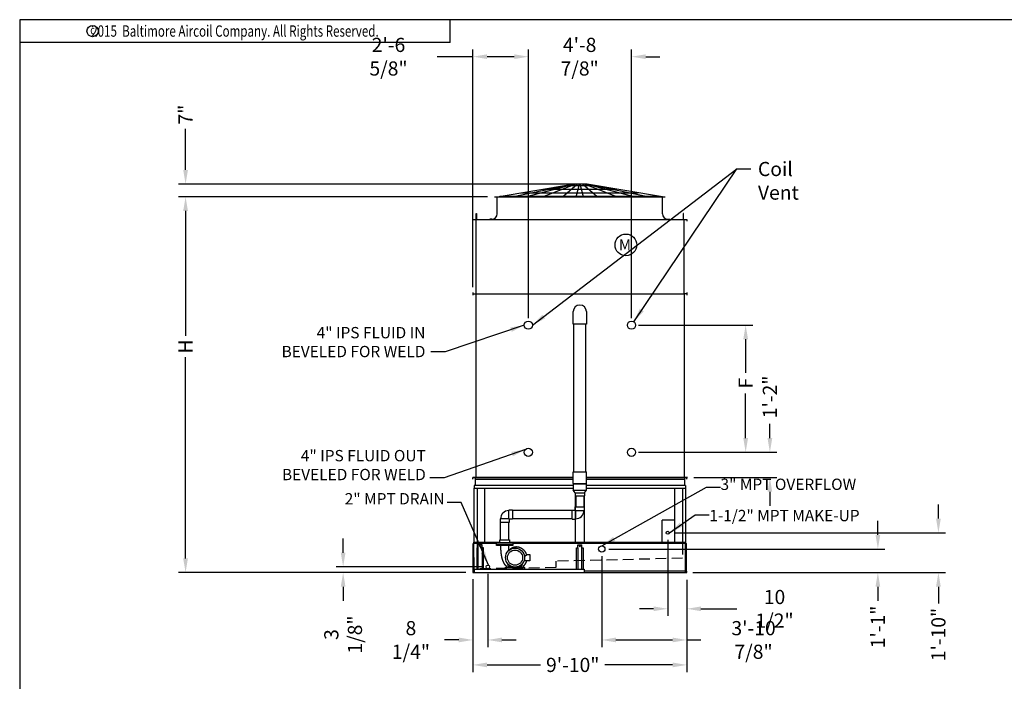
# Model space of a CAD drawing. Extents: x 0 to 1000, y 0 to 750.
# Drawn here: x 0 to 543, y 385 to 750 of the extents above; entities that cross this region are included whole.
import ezdxf
from ezdxf.enums import TextEntityAlignment as Align

# ---------------------------------------------------------------- set-up
doc = ezdxf.new("R2010")
doc.units = 0
doc.header["$LTSCALE"] = 32
doc.header["$MEASUREMENT"] = 0
doc.linetypes.add('HIDDEN2', pattern=[0.1875, 0.125, -0.0625])
doc.layers.get('0').update_dxf_attribs({"linetype": 'CONTINUOUS'})
doc.layers.get('Defpoints').update_dxf_attribs({"linetype": 'CONTINUOUS'})
for name, color, linetype in [('COWL-STD-ME1', 6, 'CONTINUOUS'), ('RH-ALL', 6, 'CONTINUOUS'), ('RH-BASE-STD', 5, 'CONTINUOUS'), ('RH-MKUP', 6, 'CONTINUOUS'), ('RH-STD-COIL-BFW', 3, 'CONTINUOUS'), ('RH-STD-END-PUMP', 6, 'CONTINUOUS'), ('RH-STD-ME1-FD', 6, 'CONTINUOUS')]:
    doc.layers.add(name, color=color, linetype=linetype)
doc.styles.add('Current-ANSI-BAC Part', font='arial.ttf')
doc.styles.add('ROMANS', font='Romans.shx', dxfattribs={"width": 0.75})
doc.styles.add('SUBMITTAL', font='simplex.shx', dxfattribs={"width": 0.75})
doc.dimstyles.new('SUBMITTAL', dxfattribs={"dimtxt": 0.09375, "dimasz": 0.09375, "dimexe": 0.03125, "dimexo": 0.0625, "dimgap": 0.0625, "dimtad": 0, "dimdec": 4, "dimzin": 0, "dimdsep": 46, "dimlunit": 4, "dimtxsty": 'SUBMITTAL', "dimcen": 0.09375, "dimclre": 6, "dimadec": 0, "dimazin": 0, "dimtfac": 1, "dimtdec": 0, "dimtofl": 0, "dimtmove": 0, "dimatfit": 3, "dimfxl": 0, "dimfrac": 2, "dimtolj": 1, "dimtzin": 0, "dimarcsym": 0})

# ---------------------------------------------------------------- blocks, each defined once
blk = doc.blocks.new('border')
for p, q in [((1, 1), (0, 1)), ((0, 1), (0, 0))]:
    blk.add_line(p, q)
blk = doc.blocks.new('*D3')
at = {"layer": 'Defpoints', "color": 0}
for p in [(249.99, 444.59), (367.99, 444.59), (249.99, 393.65)]:
    blk.add_point(p, dxfattribs=at)
at = {"layer": 'RH-ALL', "color": 6, "lineweight": -2}
for p, q in [((249.99, 440.68), (249.99, 389.74)), ((367.99, 440.68), (367.99, 389.74))]:
    blk.add_line(p, q, dxfattribs=at)
at = {"layer": 'RH-ALL', "color": 3, "lineweight": -2}
for p, q in [((257.8, 393.65), (287.36, 393.65)), ((360.18, 393.65), (322.79, 393.65))]:
    blk.add_line(p, q, dxfattribs=at)
at = {"layer": 'RH-ALL', "color": 3}
for points in [[(257.8, 394.95), (257.8, 392.34), (249.99, 393.65)], [(360.18, 394.95), (360.18, 392.34), (367.99, 393.65)]]:
    blk.add_solid(points, dxfattribs=at)
at = {"layer": 'RH-ALL', "color": 3, "insert": (305.08, 393.65), "char_height": 7.812, "attachment_point": 5, "style": 'SUBMITTAL'}
blk.add_mtext('\\A1;9\'-10"', dxfattribs=at)
blk = doc.blocks.new('*D5')
at = {"layer": 'Defpoints', "color": 0}
for p in [(258.99, 447.71), (178.42, 444.59), (249.99, 444.59)]:
    blk.add_point(p, dxfattribs=at)
at = {"layer": 'RH-MKUP', "color": 3, "lineweight": -2}
for p, q in [((178.42, 455.52), (178.42, 463.34)), ((178.42, 436.77), (178.42, 428.96))]:
    blk.add_line(p, q, dxfattribs=at)
at = {"layer": 'RH-MKUP', "color": 6, "lineweight": -2}
for p, q in [((255.08, 447.71), (174.52, 447.71)), ((246.08, 444.59), (174.52, 444.59))]:
    blk.add_line(p, q, dxfattribs=at)
at = {"layer": 'RH-MKUP', "color": 3}
for points in [[(177.12, 455.52), (179.72, 455.52), (178.42, 447.71)], [(177.12, 436.77), (179.72, 436.77), (178.42, 444.59)]]:
    blk.add_solid(points, dxfattribs=at)
at = {"layer": 'RH-MKUP', "color": 3, "insert": (178.42, 410.41), "char_height": 7.812, "attachment_point": 5, "rotation": 90, "style": 'SUBMITTAL'}
blk.add_mtext('\\A1;3 1/8"', dxfattribs=at)
blk = doc.blocks.new('*D6')
at = {"layer": 'Defpoints', "color": 0}
for p in [(258.24, 447.71), (249.99, 444.81), (258.24, 407.42)]:
    blk.add_point(p, dxfattribs=at)
at = {"layer": 'RH-MKUP', "color": 6, "lineweight": -2}
for p, q in [((249.99, 440.91), (249.99, 403.52)), ((258.24, 443.81), (258.24, 403.52))]:
    blk.add_line(p, q, dxfattribs=at)
at = {"layer": 'RH-MKUP', "color": 3, "lineweight": -2}
for p, q in [((242.18, 407.42), (234.36, 407.42)), ((266.05, 407.42), (273.86, 407.42))]:
    blk.add_line(p, q, dxfattribs=at)
at = {"layer": 'RH-MKUP', "color": 3}
for points in [[(242.18, 408.73), (242.18, 406.12), (249.99, 407.42)], [(266.05, 408.73), (266.05, 406.12), (258.24, 407.42)]]:
    blk.add_solid(points, dxfattribs=at)
at = {"layer": 'RH-MKUP', "color": 3, "insert": (215.81, 407.42), "char_height": 7.812, "attachment_point": 5, "style": 'SUBMITTAL'}
blk.add_mtext('\\A1;8 1/4"', dxfattribs=at)
blk = doc.blocks.new('*D7')
at = {"layer": 'Defpoints', "color": 0}
for p in [(321.12, 457.59), (367.99, 444.59), (367.99, 407.42)]:
    blk.add_point(p, dxfattribs=at)
at = {"layer": 'RH-MKUP', "color": 6, "lineweight": -2}
for p, q in [((321.12, 453.68), (321.12, 403.52)), ((367.99, 440.68), (367.99, 403.52))]:
    blk.add_line(p, q, dxfattribs=at)
at = {"layer": 'RH-MKUP', "color": 3, "lineweight": -2}
for p, q in [((328.93, 407.42), (360.18, 407.42)), ((367.99, 407.42), (375.8, 407.42))]:
    blk.add_line(p, q, dxfattribs=at)
at = {"layer": 'RH-MKUP', "color": 3}
for points in [[(328.93, 408.73), (328.93, 406.12), (321.12, 407.42)], [(360.18, 408.73), (360.18, 406.12), (367.99, 407.42)]]:
    blk.add_solid(points, dxfattribs=at)
at = {"layer": 'RH-MKUP', "color": 3, "insert": (404.82, 407.42), "char_height": 7.8125, "attachment_point": 5, "style": 'SUBMITTAL'}
blk.add_mtext('\\A1;3\'-10 7/8"', dxfattribs=at)
blk = doc.blocks.new('*D8')
at = {"layer": 'Defpoints', "color": 0}
for p in [(357.46, 466.59), (367.99, 444.59), (367.99, 424.61)]:
    blk.add_point(p, dxfattribs=at)
at = {"layer": 'RH-MKUP', "color": 6, "lineweight": -2}
for p, q in [((357.46, 462.68), (357.46, 420.7)), ((367.99, 440.68), (367.99, 420.7))]:
    blk.add_line(p, q, dxfattribs=at)
at = {"layer": 'RH-MKUP', "color": 3, "lineweight": -2}
for p, q in [((349.65, 424.61), (341.84, 424.61)), ((375.8, 424.61), (395.61, 424.61))]:
    blk.add_line(p, q, dxfattribs=at)
at = {"layer": 'RH-MKUP', "color": 3}
for points in [[(349.65, 425.91), (349.65, 423.31), (357.46, 424.61)], [(375.8, 425.91), (375.8, 423.31), (367.99, 424.61)]]:
    blk.add_solid(points, dxfattribs=at)
at = {"layer": 'RH-MKUP', "color": 3, "insert": (416.4, 424.61), "char_height": 7.8125, "attachment_point": 5, "style": 'SUBMITTAL'}
blk.add_mtext('\\A1;10 1/2"', dxfattribs=at)
blk = doc.blocks.new('*D9')
at = {"layer": 'Defpoints', "color": 0}
for p in [(357.46, 466.59), (367.36, 444.59), (506.8, 444.59)]:
    blk.add_point(p, dxfattribs=at)
at = {"layer": 'RH-MKUP', "color": 3, "lineweight": -2}
for p, q in [((506.8, 474.4), (506.8, 482.21)), ((506.8, 436.77), (506.8, 427.57))]:
    blk.add_line(p, q, dxfattribs=at)
at = {"layer": 'RH-MKUP', "color": 6, "lineweight": -2}
for p, q in [((361.37, 466.59), (510.71, 466.59)), ((371.27, 444.59), (510.71, 444.59))]:
    blk.add_line(p, q, dxfattribs=at)
at = {"layer": 'RH-MKUP', "color": 3}
for points in [[(505.5, 474.4), (508.1, 474.4), (506.8, 466.59)], [(505.5, 436.77), (508.1, 436.77), (506.8, 444.59)]]:
    blk.add_solid(points, dxfattribs=at)
at = {"layer": 'RH-MKUP', "color": 3, "insert": (506.8, 410.41), "char_height": 7.812, "attachment_point": 5, "rotation": 90, "style": 'SUBMITTAL'}
blk.add_mtext('\\A1;1\'-10"', dxfattribs=at)
blk = doc.blocks.new('*D10')
at = {"layer": 'Defpoints', "color": 0}
for p in [(321.12, 457.59), (379.76, 444.59), (473.4, 444.59)]:
    blk.add_point(p, dxfattribs=at)
at = {"layer": 'RH-MKUP', "color": 3, "lineweight": -2}
for p, q in [((473.4, 465.4), (473.4, 473.21)), ((473.4, 436.77), (473.4, 428.96))]:
    blk.add_line(p, q, dxfattribs=at)
at = {"layer": 'RH-MKUP', "color": 6, "lineweight": -2}
for p, q in [((325.02, 457.59), (477.3, 457.59)), ((383.67, 444.59), (477.3, 444.59))]:
    blk.add_line(p, q, dxfattribs=at)
at = {"layer": 'RH-MKUP', "color": 3}
for points in [[(472.1, 465.4), (474.7, 465.4), (473.4, 457.59)], [(472.1, 436.77), (474.7, 436.77), (473.4, 444.59)]]:
    blk.add_solid(points, dxfattribs=at)
at = {"layer": 'RH-MKUP', "color": 3, "insert": (473.4, 414.59), "char_height": 7.812, "attachment_point": 5, "rotation": 90, "style": 'SUBMITTAL'}
blk.add_mtext('\\A1;1\'-1"', dxfattribs=at)
blk = doc.blocks.new('*D11')
at = {"layer": 'COWL-STD-ME1', "color": 3, "lineweight": -2}
for p, q in [((91.51, 666.75), (91.51, 689.45)), ((91.51, 644.13), (91.51, 636.32))]:
    blk.add_line(p, q, dxfattribs=at)
at = {"layer": 'COWL-STD-ME1', "color": 6, "lineweight": -2}
for p, q in [((305.34, 658.94), (87.6, 658.94)), ((258.09, 651.94), (87.6, 651.94))]:
    blk.add_line(p, q, dxfattribs=at)
at = {"layer": 'COWL-STD-ME1', "color": 3}
for points in [[(90.2, 666.75), (92.81, 666.75), (91.51, 658.94)], [(90.2, 644.13), (92.81, 644.13), (91.51, 651.94)]]:
    blk.add_solid(points, dxfattribs=at)
at = {"layer": 'Defpoints', "color": 0}
for p in [(91.51, 658.94), (309.24, 658.94), (261.99, 651.94)]:
    blk.add_point(p, dxfattribs=at)
at = {"layer": 'COWL-STD-ME1', "color": 3, "insert": (91.51, 697.26), "char_height": 7.812, "attachment_point": 5, "rotation": 90, "style": 'SUBMITTAL'}
blk.add_mtext('\\A1;7"', dxfattribs=at)
blk = doc.blocks.new('*D12')
at = {"layer": 'COWL-STD-ME1', "color": 6, "lineweight": -2}
for p, q in [((258.09, 651.94), (87.6, 651.94)), ((234.08, 444.59), (87.6, 444.59))]:
    blk.add_line(p, q, dxfattribs=at)
at = {"layer": 'COWL-STD-ME1', "color": 3, "lineweight": -2}
for p, q in [((91.51, 644.13), (91.51, 575.2)), ((91.51, 452.4), (91.51, 563.48))]:
    blk.add_line(p, q, dxfattribs=at)
at = {"layer": 'COWL-STD-ME1', "color": 3}
for points in [[(90.2, 644.13), (92.81, 644.13), (91.51, 651.94)], [(90.2, 452.4), (92.81, 452.4), (91.51, 444.59)]]:
    blk.add_solid(points, dxfattribs=at)
at = {"layer": 'Defpoints', "color": 0}
for p in [(91.51, 651.94), (261.99, 651.94), (237.99, 444.59)]:
    blk.add_point(p, dxfattribs=at)
at = {"layer": 'COWL-STD-ME1', "color": 3, "insert": (91.51, 569.34), "char_height": 7.812, "attachment_point": 5, "rotation": 90, "style": 'SUBMITTAL'}
blk.add_mtext('\\A1;H', dxfattribs=at)
blk = doc.blocks.new('*D13')
at = {"layer": 'COWL-STD-ME1', "color": 3, "lineweight": -2}
for p, q in [((91.51, 666.75), (91.51, 689.45)), ((91.51, 644.13), (91.51, 636.32))]:
    blk.add_line(p, q, dxfattribs=at)
at = {"layer": 'COWL-STD-ME1', "color": 6, "lineweight": -2}
for p, q in [((305.34, 658.94), (87.6, 658.94)), ((258.09, 651.94), (87.6, 651.94))]:
    blk.add_line(p, q, dxfattribs=at)
at = {"layer": 'COWL-STD-ME1', "color": 3}
for points in [[(90.2, 666.75), (92.81, 666.75), (91.51, 658.94)], [(90.2, 644.13), (92.81, 644.13), (91.51, 651.94)]]:
    blk.add_solid(points, dxfattribs=at)
at = {"layer": 'Defpoints', "color": 0}
for p in [(91.51, 658.94), (309.24, 658.94), (261.99, 651.94)]:
    blk.add_point(p, dxfattribs=at)
at = {"layer": 'COWL-STD-ME1', "color": 3, "insert": (91.51, 697.26), "char_height": 7.812, "attachment_point": 5, "rotation": 90, "style": 'SUBMITTAL'}
blk.add_mtext('\\A1;7"', dxfattribs=at)
blk = doc.blocks.new('*D183')
at = {"layer": 'Defpoints', "color": 0}
for p in [(280.62, 729.22), (280.62, 581.1), (337.53, 581.1)]:
    blk.add_point(p, dxfattribs=at)
at = {"layer": 'RH-BASE-STD', "color": 3, "lineweight": -2}
for p, q in [((272.81, 729.22), (265, 729.22)), ((345.34, 729.22), (353.15, 729.22))]:
    blk.add_line(p, q, dxfattribs=at)
at = {"layer": 'RH-BASE-STD', "color": 6, "lineweight": -2}
for p, q in [((280.62, 585), (280.62, 733.12)), ((337.53, 585), (337.53, 733.12))]:
    blk.add_line(p, q, dxfattribs=at)
at = {"layer": 'RH-BASE-STD', "color": 3}
for points in [[(272.81, 730.52), (272.81, 727.92), (280.62, 729.22)], [(345.34, 730.52), (345.34, 727.92), (337.53, 729.22)]]:
    blk.add_solid(points, dxfattribs=at)
at = {"layer": 'RH-BASE-STD', "color": 3, "insert": (308.9, 729.22), "char_height": 7.8125, "attachment_point": 5, "style": 'SUBMITTAL'}
blk.add_mtext('\\A1;4\'-8 7/8"', dxfattribs=at)
blk = doc.blocks.new('*D184')
at = {"layer": 'Defpoints', "color": 0}
for p in [(250.06, 729.22), (250.06, 598.22), (280.62, 581.1)]:
    blk.add_point(p, dxfattribs=at)
at = {"layer": 'RH-BASE-STD', "color": 3, "lineweight": -2}
for p, q in [((250.06, 729.22), (230.25, 729.22)), ((272.81, 729.22), (257.87, 729.22))]:
    blk.add_line(p, q, dxfattribs=at)
at = {"layer": 'RH-BASE-STD', "color": 6, "lineweight": -2}
for p, q in [((250.06, 602.13), (250.06, 733.12)), ((280.62, 585), (280.62, 733.12))]:
    blk.add_line(p, q, dxfattribs=at)
at = {"layer": 'RH-BASE-STD', "color": 3}
for points in [[(257.87, 730.52), (257.87, 727.92), (250.06, 729.22)], [(272.81, 730.52), (272.81, 727.92), (280.62, 729.22)]]:
    blk.add_solid(points, dxfattribs=at)
at = {"layer": 'RH-BASE-STD', "color": 3, "insert": (203.46, 729.22), "char_height": 7.8125, "attachment_point": 5, "style": 'SUBMITTAL'}
blk.add_mtext('\\A1;2\'-6 5/8"', dxfattribs=at)
blk = doc.blocks.new('*D185')
at = {"layer": 'Defpoints', "color": 0}
for p in [(337.5, 581.1), (400.47, 581.1), (342.04, 510.97)]:
    blk.add_point(p, dxfattribs=at)
at = {"layer": 'RH-BASE-STD', "color": 6, "lineweight": -2}
for p, q in [((341.4, 581.1), (404.38, 581.1)), ((345.95, 510.97), (404.38, 510.97))]:
    blk.add_line(p, q, dxfattribs=at)
at = {"layer": 'RH-BASE-STD', "color": 3, "lineweight": -2}
for p, q in [((400.47, 573.29), (400.47, 554.84)), ((400.47, 518.79), (400.47, 543.4))]:
    blk.add_line(p, q, dxfattribs=at)
at = {"layer": 'RH-BASE-STD', "color": 3}
for points in [[(399.17, 573.29), (401.78, 573.29), (400.47, 581.1)], [(399.17, 518.79), (401.78, 518.79), (400.47, 510.97)]]:
    blk.add_solid(points, dxfattribs=at)
at = {"layer": 'RH-BASE-STD', "color": 3, "insert": (400.47, 549.12), "char_height": 7.812, "attachment_point": 5, "rotation": 90, "style": 'SUBMITTAL'}
blk.add_mtext('\\A1;F', dxfattribs=at)
blk = doc.blocks.new('*D186')
at = {"layer": 'Defpoints', "color": 0}
for p in [(337.5, 510.97), (413.83, 510.97), (368.06, 496.96)]:
    blk.add_point(p, dxfattribs=at)
at = {"layer": 'RH-BASE-STD', "color": 3, "lineweight": -2}
for p, q in [((413.83, 518.79), (413.83, 526.6)), ((413.83, 489.15), (413.83, 481.34))]:
    blk.add_line(p, q, dxfattribs=at)
at = {"layer": 'RH-BASE-STD', "color": 6, "lineweight": -2}
for p, q in [((341.4, 510.97), (417.73, 510.97)), ((371.97, 496.96), (417.73, 496.96))]:
    blk.add_line(p, q, dxfattribs=at)
at = {"layer": 'RH-BASE-STD', "color": 3}
for points in [[(412.52, 518.79), (415.13, 518.79), (413.83, 510.97)], [(412.52, 489.15), (415.13, 489.15), (413.83, 496.96)]]:
    blk.add_solid(points, dxfattribs=at)
at = {"layer": 'RH-BASE-STD', "color": 3, "insert": (413.83, 541.53), "char_height": 7.812, "attachment_point": 5, "rotation": 90, "style": 'SUBMITTAL'}
blk.add_mtext('\\A1;1\'-2"', dxfattribs=at)
blk = doc.blocks.new('copyr0')
for q in [(2.375, 0), (0, -0.125)]:
    blk.add_line((2.375, -0.125), q)
at = {"color": 6}
blk.add_circle((0.4022, -0.0625), 0.0312, dxfattribs=at)
at = {"color": 6, "style": 'ROMANS', "width": 0.75}
blk.add_text('c', height=0.0469, dxfattribs=at).set_placement((0.4018, -0.0625), align=Align.MIDDLE)
blk.add_text('2015  Baltimore Aircoil Company. All Rights Reserved.', height=0.0625, dxfattribs=at).set_placement((1.1875, -0.0938), align=Align.CENTER)

msp = doc.modelspace()

# ---------------------------------------------------------------- linework, layer by layer
at = {"layer": 'COWL-STD-ME1'}
for p, q in [((263.392, 651.9405), (304.9924, 658.9409)), ((271.5426, 651.9405), (305.2424, 658.9409)), ((278.9818, 651.9405), (305.7424, 658.9409)), ((288.4906, 651.9405), (306.4924, 658.9409)), ((299.3591, 651.9405), (307.4924, 658.9409)), ((300.5333, 658.1905), (317.4516, 658.1905)), ((312.9924, 658.9409), (304.9924, 658.9409)), ((306.9363, 651.9405), (308.7424, 658.9409)), ((311.0485, 651.9405), (309.2424, 658.9409)), ((318.6257, 651.9405), (310.4924, 658.9409)), ((329.4943, 651.9405), (311.4924, 658.9409)), ((339.0031, 651.9405), (312.2424, 658.9409)), ((346.4423, 651.9405), (312.7424, 658.9409)), ((354.5929, 651.9405), (312.9924, 658.9409)), ((261.9924, 651.9405), (355.9924, 651.9405)), ((263.4281, 642.503), (263.4281, 651.9405)), ((264.8776, 652.1905), (353.1072, 652.1905)), ((276.7629, 654.1905), (341.222, 654.1905)), ((288.6481, 656.1905), (329.3368, 656.1905)), ((354.5531, 642.503), (354.5531, 651.9405)), ((260.4281, 639.503), (259.4281, 639.503)), ((259.4281, 639.503), (259.4281, 639.378)), ((357.5531, 639.503), (358.5531, 639.503)), ((358.5531, 639.503), (358.5531, 639.378))]:
    msp.add_line(p, q, dxfattribs=at)
for points in [[(251.7496, 642.7575), (252.0676, 642.7575), (252.0676, 639.378), (251.7496, 639.378)], [(366.2316, 642.7575), (365.9136, 642.7575), (365.9136, 639.378), (366.2316, 639.378)]]:
    msp.add_lwpolyline(points, close=True, dxfattribs=at)
for centre, start, end in [((260.4281, 642.503), 270, 0), ((357.5531, 642.503), 180, 270)]:
    msp.add_arc(centre, 3, start, end, dxfattribs=at)
at = {"layer": 'RH-ALL'}
for p, q in [((249.9899, 496.2103), (249.9899, 496.9603)), ((251.2649, 496.9613), (251.2649, 492.5613)), ((366.7149, 496.9613), (366.7149, 492.5613)), ((367.9899, 496.2113), (367.9899, 496.9613)), ((250.6149, 492.5613), (250.6149, 491.1863)), ((250.7149, 461.3488), (250.7149, 491.1863)), ((252.3024, 491.1863), (252.3024, 461.3488)), ((256.5524, 461.3488), (256.5524, 491.1863)), ((361.4274, 461.3488), (361.4274, 491.1863)), ((365.6774, 491.1863), (365.6774, 461.3488)), ((367.2711, 491.1863), (367.2711, 461.3488)), ((367.3649, 492.5613), (367.3649, 491.1863)), ((306.4899, 486.9986), (306.4899, 461.3488)), ((311.4899, 461.3488), (311.4899, 486.9986))]:
    msp.add_line(p, q, dxfattribs=at)
at = {"layer": 'RH-ALL', "color": 6}
for p, q in [((250.2086, 460.5988), (250.6086, 460.5988)), ((250.2149, 444.5863), (250.2149, 460.5988)), ((250.6024, 461.3488), (262.9899, 461.3488)), ((262.9899, 460.5988), (250.6024, 460.5988)), ((250.6136, 444.5863), (250.609, 461.3488)), ((367.3586, 460.5988), (286.9829, 460.5988)), ((286.9899, 461.3488), (367.3586, 461.3488)), ((367.3649, 444.5863), (367.3649, 461.3488)), ((367.7649, 460.5988), (367.3649, 460.5988)), ((367.7649, 444.5863), (367.7649, 460.5988)), ((249.9899, 445.3363), (249.9899, 444.5863)), ((249.9899, 445.3363), (249.9899, 444.5863)), ((249.9899, 444.5863), (367.9899, 444.5863)), ((367.9899, 444.5863), (367.9899, 445.3363))]:
    msp.add_line(p, q, dxfattribs=at)
at = {"layer": 'RH-ALL', "color": 7, "linetype": 'HIDDEN2', "ltscale": 1.5}
for p, q in [((252.3024, 460.5988), (252.3024, 446.5863)), ((365.6774, 460.5988), (365.6774, 452.4842)), ((365.6774, 452.4842), (295.8024, 450.8456)), ((295.8024, 450.8456), (295.8024, 447.3456)), ((295.8024, 447.3456), (252.3024, 446.5863))]:
    msp.add_line(p, q, dxfattribs=at)
at = {"layer": 'RH-BASE-STD'}
for p, q in [((251.6228, 598.2232), (251.6228, 496.9618)), ((366.4978, 598.2232), (366.4978, 496.9618))]:
    msp.add_line(p, q, dxfattribs=at)
for centre in [(280.6228, 581.0982), (337.4978, 581.0982), (280.6228, 510.9732), (337.4978, 510.9732)]:
    msp.add_circle(centre, 2.25, dxfattribs=at)
at = {"layer": 'RH-MKUP'}
for p in [(361.4274, 473.4826), (354.3534, 461.3488)]:
    msp.add_line(p, (354.3534, 473.4826), dxfattribs=at)
for centre, radius in [((357.4614, 466.5863), 0.8125), ((321.1154, 457.5863), 1.75), ((258.2399, 447.7113), 1)]:
    msp.add_circle(centre, radius, dxfattribs=at)
at = {"layer": 'RH-STD-END-PUMP'}
for p, q in [((305.3961, 581.691), (305.3961, 588.5973)), ((312.5836, 588.5973), (312.5836, 581.691)), ((312.5836, 581.691), (305.3961, 581.691)), ((305.6783, 500.2176), (305.6784, 581.691)), ((312.3015, 500.2176), (312.3014, 581.691)), ((305.3649, 493.7176), (305.3649, 500.2176)), ((305.3649, 500.2176), (312.6149, 500.2176)), ((312.6149, 493.7176), (312.6149, 500.2176)), ((305.3649, 496.9603), (249.9899, 496.9603)), ((250.0569, 496.9603), (305.3649, 496.9603)), ((251.2649, 496.2113), (305.3649, 496.2113)), ((368.3727, 496.9613), (312.6149, 496.9613)), ((312.6149, 496.9613), (368.3057, 496.9613)), ((368.3727, 496.9613), (312.6149, 496.9613)), ((312.6149, 496.2113), (366.7159, 496.2113)), ((305.3649, 492.5613), (250.6149, 492.5613)), ((250.6149, 491.1863), (305.3649, 491.1863)), ((305.3649, 493.7176), (312.6149, 493.7176)), ((305.3649, 493.4676), (312.6149, 493.4676)), ((305.3649, 493.4676), (305.3649, 490.0832)), ((305.3649, 493.4676), (305.3649, 490.0832)), ((305.3649, 490.0832), (312.6149, 490.0832)), ((306.4744, 488.4986), (305.3649, 490.0832)), ((305.6859, 493.7176), (305.6859, 493.4676)), ((311.5054, 488.4986), (312.6149, 490.0832)), ((312.311, 493.7176), (312.311, 493.4676)), ((312.6149, 490.0832), (312.6149, 493.4676)), ((367.3649, 492.5613), (312.6149, 492.5613)), ((312.6149, 491.1863), (367.3649, 491.1863)), ((306.4744, 488.4986), (311.5054, 488.4986)), ((306.4744, 488.4986), (306.4744, 486.9986)), ((306.4744, 486.9986), (311.5054, 486.9986)), ((306.7244, 486.9986), (306.7244, 480.8363)), ((311.2244, 486.9986), (311.2244, 480.8363)), ((311.5054, 488.4986), (311.5054, 486.9986)), ((269.8024, 474.2113), (269.8024, 479.0238)), ((271.8024, 479.0238), (269.8024, 479.0238)), ((271.8024, 479.0238), (271.8024, 474.0238)), ((304.6774, 478.7738), (271.8024, 478.7738)), ((304.6774, 474.0238), (304.6774, 479.0238)), ((304.6774, 479.0238), (306.4899, 479.0238)), ((306.4899, 480.8363), (311.4899, 480.8363)), ((306.4899, 479.0238), (306.4899, 480.8363)), ((306.6774, 478.8363), (306.4899, 479.0238)), ((306.6774, 478.8363), (306.6774, 474.0238)), ((306.6774, 478.8363), (311.4899, 478.8363)), ((311.4899, 478.8363), (311.4899, 480.8363)), ((269.8024, 474.2113), (264.9899, 474.2113)), ((264.9899, 474.2113), (264.9899, 472.2113)), ((269.8024, 474.2113), (269.9899, 474.0238)), ((271.8024, 474.0238), (269.9899, 474.0238)), ((269.9899, 474.0238), (269.9899, 472.2113)), ((304.6774, 474.2738), (271.8024, 474.2738)), ((304.6774, 474.0238), (306.6774, 474.0238)), ((269.9899, 472.2113), (264.9899, 472.2113)), ((265.2399, 462.5863), (265.2399, 472.2113)), ((269.7399, 462.5863), (269.7399, 472.2113)), ((264.8649, 461.1488), (264.8649, 462.5863)), ((264.8649, 462.5863), (270.1149, 462.5863)), ((270.1149, 462.5863), (270.1149, 461.1488)), ((250.6024, 461.3488), (264.8649, 461.3488)), ((262.9899, 460.5988), (250.6024, 460.5988)), ((252.0899, 458.1642), (252.0899, 446.4643)), ((252.8899, 458.1584), (252.0899, 458.1584)), ((252.8899, 458.1642), (252.8899, 459.8613)), ((255.0899, 459.8613), (252.8899, 459.8613)), ((252.8899, 446.4643), (252.8899, 458.1584)), ((255.0899, 458.1642), (255.0899, 459.8613)), ((255.0899, 458.1642), (255.0899, 446.4701)), ((255.8899, 458.1642), (255.0899, 458.1642)), ((255.8899, 446.4643), (255.8899, 458.1642)), ((270.1149, 461.3488), (367.3586, 461.3488)), ((367.3586, 460.5988), (271.9899, 460.5988)), ((307.0899, 446.4643), (307.0899, 458.1642)), ((307.0899, 458.1642), (307.8899, 458.1642)), ((307.8899, 458.1642), (307.8899, 459.8613)), ((307.8899, 459.8613), (310.0899, 459.8613)), ((307.8899, 458.1642), (307.8899, 446.4701)), ((310.0899, 458.1642), (310.0899, 459.8613)), ((310.0899, 446.4643), (310.0899, 458.1584)), ((310.0899, 458.1584), (310.8899, 458.1584)), ((310.8899, 458.1642), (310.8899, 446.4643)), ((281.4899, 451.0863), (278.1896, 451.0863)), ((278.4215, 453.6808), (279.9899, 454.5863)), ((279.9899, 454.5863), (281.4899, 454.5863)), ((281.4899, 454.5863), (281.4899, 451.0863)), ((250.7143, 446.4643), (311.3648, 446.4643)), ((250.7143, 446.4643), (250.7143, 444.7143)), ((267.7402, 446.4393), (267.7402, 447.4393)), ((267.7402, 447.4393), (278.74, 447.4393)), ((268.4899, 448.2738), (270.4899, 448.2738)), ((268.4899, 447.5863), (268.4899, 448.2738)), ((271.6391, 447.8363), (269.6461, 447.8363)), ((269.6461, 447.8363), (269.6461, 447.5863)), ((276.8336, 447.8363), (274.8407, 447.8363)), ((275.9899, 448.2738), (277.9899, 448.2738)), ((276.8336, 447.5863), (276.8336, 447.8363)), ((277.9899, 448.2738), (277.9899, 447.5863)), ((278.74, 446.4393), (278.74, 447.4393)), ((311.3648, 446.4643), (311.3648, 444.7143)), ((249.9899, 445.3363), (249.9899, 444.5863)), ((250.7143, 445.3363), (250.6149, 445.3363)), ((250.7143, 444.7143), (311.3648, 444.7143)), ((367.3649, 445.3363), (311.3648, 445.3363)), ((311.3648, 444.2143), (311.3648, 444.2143)), ((367.9899, 444.5863), (367.9899, 445.3363))]:
    msp.add_line(p, q, dxfattribs=at)
for points in [[(262.9899, 461.1488), (271.9899, 461.1488), (271.9899, 460.0863), (262.9899, 460.0863)], [(262.9899, 460.0863), (271.9899, 460.0863), (271.9899, 459.5863), (262.9899, 459.5863)]]:
    msp.add_lwpolyline(points, close=True, dxfattribs=at)
at = {"layer": 'RH-STD-END-PUMP', "flags": 128}
for points in [[(268.4899, 448.0158), (268.4193, 448.0809), (268.3499, 448.1472), (268.2816, 448.2149), (268.2146, 448.2838), (268.1489, 448.3539), (268.0845, 448.4252), (268.0215, 448.4976), (267.9598, 448.5712), (267.8996, 448.6459), (267.8409, 448.7217), (267.7836, 448.7985), (267.728, 448.8763), (267.6738, 448.955), (267.6209, 449.0348), (267.5693, 449.1153), (267.519, 449.1967), (267.4698, 449.2789), (267.4217, 449.3617), (267.3747, 449.4452), (267.3287, 449.5292), (267.2836, 449.6137), (267.2393, 449.6987), (267.1958, 449.7841), (267.1531, 449.8698), (267.0695, 450.0419), (266.9871, 450.2145), (266.9059, 450.3878), (266.8262, 450.5618), (266.7481, 450.7365), (266.6719, 450.912), (266.5979, 451.0884), (266.5264, 451.2658), (266.4575, 451.4442), (266.4243, 451.5339), (266.392, 451.624), (266.3606, 451.7143), (266.3301, 451.805), (266.3004, 451.896), (266.2716, 451.9873), (266.2435, 452.0789), (266.2163, 452.1708), (266.1898, 452.2628), (266.1642, 452.3552), (266.1151, 452.5405), (266.0689, 452.7266), (266.0255, 452.9134), (265.9848, 453.1008), (265.9467, 453.2887), (265.9109, 453.4769), (265.8775, 453.6654), (265.846, 453.854), (265.816, 454.0429), (265.7873, 454.2321), (265.7598, 454.4214), (265.7336, 454.6109), (265.7085, 454.8005), (265.6846, 454.9903), (265.6618, 455.1803), (265.6399, 455.3703), (265.6191, 455.5605), (265.5992, 455.7507), (265.5807, 455.9411), (265.5634, 456.1316), (265.5473, 456.3222), (265.5325, 456.5129), (265.5188, 456.7038), (265.5063, 456.8947), (265.4949, 457.0857), (265.4847, 457.2768), (265.4754, 457.468), (265.4672, 457.6591), (265.46, 457.8504), (265.4538, 458.0416), (265.4484, 458.2329), (265.444, 458.4242), (265.4404, 458.6155), (265.4377, 458.8067), (265.4338, 459.1892), (265.431, 459.5717)], [(269.556, 459.5863), (269.5594, 459.2224), (269.5647, 458.8585), (269.5724, 458.4945), (269.5828, 458.1306), (269.5892, 457.9486), (269.5964, 457.7667), (269.6045, 457.5849), (269.6136, 457.4031), (269.6237, 457.2214), (269.6348, 457.0397), (269.647, 456.8582), (269.6603, 456.6768)], [(270.3827, 457.2407), (270.4417, 457.3118), (270.5022, 457.3817), (270.5642, 457.4502), (270.6276, 457.5174), (270.6925, 457.5833), (270.7587, 457.6477), (270.8262, 457.7107), (270.8949, 457.7721), (270.9648, 457.8321), (271.0359, 457.8906), (271.1083, 457.9477), (271.182, 458.0033), (271.2569, 458.0574), (271.3329, 458.1099), (271.41, 458.1609), (271.4881, 458.2103), (271.5672, 458.2581), (271.6472, 458.3043), (271.7282, 458.3487), (271.8099, 458.3914), (271.8925, 458.4324), (271.9758, 458.4716), (272.06, 458.5091), (272.145, 458.5448), (272.2308, 458.5789), (272.3173, 458.6113), (272.4044, 458.6419), (272.4922, 458.6708), (272.5806, 458.6979), (272.6694, 458.7233), (272.7587, 458.7469), (272.8484, 458.7688), (272.9384, 458.7888), (273.0288, 458.8071), (273.1194, 458.8235), (273.2103, 458.8382), (273.3016, 458.8511), (273.3932, 458.8623), (273.4851, 458.8717), (273.5771, 458.8793), (273.6693, 458.8853), (273.7616, 458.8894), (273.854, 458.8919), (273.9463, 458.8927), (274.0386, 458.8917), (274.1308, 458.889), (274.2229, 458.8847), (274.3147, 458.8786), (274.4065, 458.8709), (274.4982, 458.8615), (274.5898, 458.8505), (274.6812, 458.8378), (274.7725, 458.8236), (274.8634, 458.8077), (274.9541, 458.7903), (275.0445, 458.7713), (275.1345, 458.7508), (275.2242, 458.7288), (275.3134, 458.7053), (275.4021, 458.6802), (275.4903, 458.6537), (275.578, 458.6258), (275.6653, 458.5963), (275.7522, 458.5654), (275.8386, 458.533), (275.9245, 458.4992), (276.0098, 458.464), (276.0946, 458.4274), (276.1788, 458.3894), (276.2623, 458.35), (276.3451, 458.3093), (276.4273, 458.2673), (276.5087, 458.224), (276.5894, 458.1794), (276.6692, 458.1335), (276.7483, 458.0863), (276.8267, 458.0379), (276.9043, 457.9881), (276.9811, 457.9371), (277.0572, 457.8849), (277.1325, 457.8315), (277.207, 457.7769), (277.2806, 457.7212), (277.3533, 457.6643), (277.4252, 457.6064), (277.4961, 457.5473), (277.5661, 457.4873), (277.6352, 457.4262), (277.7033, 457.3641), (277.7703, 457.3011), (277.8365, 457.237), (277.9018, 457.172), (277.9661, 457.1059), (278.0295, 457.0389), (278.092, 456.971), (278.1534, 456.9021), (278.2139, 456.8324), (278.2734, 456.7618), (278.3319, 456.6904), (278.3893, 456.6182), (278.4457, 456.5452), (278.501, 456.4714), (278.5553, 456.3969), (278.6084, 456.3217), (278.6605, 456.2458), (278.7115, 456.169), (278.7614, 456.0916), (278.8103, 456.0133), (278.858, 455.9344), (278.9046, 455.8547), (278.9501, 455.7744), (278.9945, 455.6934), (279.0377, 455.6118), (279.0797, 455.5296), (279.1205, 455.4468), (279.1601, 455.3635), (279.1984, 455.2796), (279.2355, 455.1952), (279.2714, 455.1103), (279.3059, 455.025), (279.3392, 454.9391), (279.3712, 454.8527), (279.4019, 454.7657), (279.4313, 454.6783), (279.4594, 454.5904), (279.4862, 454.502), (279.5117, 454.4132), (279.5358, 454.3241)], [(279.5222, 451.0863), (279.4955, 450.9883), (279.4672, 450.8907), (279.4374, 450.7937), (279.4059, 450.6971), (279.3728, 450.601), (279.3382, 450.5054), (279.302, 450.4103), (279.2642, 450.3158), (279.2249, 450.2218), (279.1842, 450.1286), (279.1419, 450.036), (279.0981, 449.9441), (279.0529, 449.8529), (279.0063, 449.7626), (278.9582, 449.6731), (278.9088, 449.5844), (278.858, 449.4965), (278.8058, 449.4094), (278.7523, 449.323), (278.6976, 449.2374), (278.6416, 449.1526), (278.5844, 449.0685), (278.526, 448.9852), (278.4664, 448.9028), (278.4058, 448.8211), (278.344, 448.7403), (278.2812, 448.6604), (278.2174, 448.5813), (278.1526, 448.5031), (278.0868, 448.4258), (278.02, 448.3493), (277.952, 448.2738)]]:
    msp.add_lwpolyline(points, dxfattribs=at)
at = {"layer": 'RH-STD-END-PUMP'}
for centre, radius in [((253.9899, 459.1113), 0.2813), ((273.2399, 452.8363), 5.25), ((273.2399, 452.8363), 4.1875), ((308.9899, 459.1113), 0.2813)]:
    msp.add_circle(centre, radius, dxfattribs=at)
for centre, radius, start, end in [((308.9899, 588.5973), 3.5938, 0, 180), ((269.8024, 474.2113), 4.5625, 90, 180), ((306.6774, 478.8363), 4.5625, 270, 0)]:
    msp.add_arc(centre, radius, start, end, dxfattribs=at)
at = {"layer": 'RH-STD-ME1-FD'}
for p, q in [((249.9906, 638.5075), (249.9906, 639.378)), ((249.9906, 639.378), (367.9906, 639.378)), ((251.5576, 639.378), (251.5576, 598.3513)), ((366.4236, 639.378), (366.4236, 598.3513)), ((367.9906, 639.378), (367.9906, 638.5075)), ((249.9906, 599.1325), (249.9906, 597.57)), ((249.9906, 598.3513), (251.5576, 598.3513)), ((251.5576, 598.3513), (366.4236, 598.3513)), ((367.9906, 598.3513), (366.4236, 598.3513)), ((367.9906, 599.1325), (367.9906, 597.57))]:
    msp.add_line(p, q, dxfattribs=at)
msp.add_circle((334.4017, 625.3644), 6, dxfattribs=at)

# ---------------------------------------------------------------- block references
at = {"xscale": 1000, "yscale": 750, "zscale": 1000}
msp.add_blockref('border', (0, -0.368), dxfattribs=at)
at = {"color": 6, "xscale": 100, "yscale": 100, "zscale": 100}
msp.add_blockref('copyr0', (0, 749.632), dxfattribs=at)

# ---------------------------------------------------------------- texts
at = {"layer": 'RH-BASE-STD', "color": 3, "insert": (407.248, 671.1642), "char_height": 7.8125, "attachment_point": 1, "style": 'SUBMITTAL'}
msp.add_mtext('\\A1;Coil Vent', dxfattribs=at)
at = {"layer": 'RH-MKUP', "color": 3, "char_height": 6.25, "style": 'SUBMITTAL'}
for s, insert, attachment_point in [('3" MPT OVERFLOW', (386.6023, 488.2192), 7), ('2" MPT DRAIN', (234.4395, 480.2451), 9), ('1-1/2" MPT MAKE-UP', (380.3978, 470.9707), 7)]:
    msp.add_mtext(s, dxfattribs=dict(at, insert=insert, attachment_point=attachment_point))
at = {"layer": 'RH-STD-COIL-BFW', "color": 3, "char_height": 6.25, "attachment_point": 9, "style": 'SUBMITTAL'}
for s, insert in [('4" IPS FLUID IN\\PBEVELED FOR WELD', (223.8027, 561.4688)), ('\\P4" IPS FLUID OUT\\PBEVELED FOR WELD', (224.0055, 493.6084))]:
    msp.add_mtext(s, dxfattribs=dict(at, insert=insert))
at = {"layer": 'RH-STD-ME1-FD', "insert": (337.1944, 628.3749), "char_height": 6, "width": 61.138891, "attachment_point": 3, "style": 'Current-ANSI-BAC Part'}
msp.add_mtext('M', dxfattribs=at)

# ---------------------------------------------------------------- dimensions: what is measured, and where the dimension line sits
at = {"layer": 'COWL-STD-ME1'}
for picture in ['*D11', '*D13']:
    dim = msp.add_linear_dim(base=(91.5069, 658.9409), p1=(261.9924, 651.9405), p2=(309.2424, 658.9409), angle=90, dimstyle='SUBMITTAL', override={"dimscale": 125, "dimtxt": 0.0625, "dimasz": 0.0625, "dimexo": 0.03125, "dimgap": 0.03125, "dimdec": 3, "dimzin": 3, "dimclrd": 3, "dimclrt": 3, "dimtdec": 3, "dimtix": 1}, dxfattribs=at)
    dim.commit()
    dim.dimension.update_dxf_attribs({"geometry": picture, "text_midpoint": (91.5069, 697.2578), "dimtype": 160})
dim = msp.add_linear_dim(base=(91.5069, 651.9405), p1=(237.9899, 444.5863), p2=(261.9924, 651.9405), angle=90, text='H', dimstyle='SUBMITTAL', override={"dimscale": 125, "dimtxt": 0.0625, "dimasz": 0.0625, "dimexo": 0.03125, "dimgap": 0.03125, "dimdec": 3, "dimzin": 3, "dimclrd": 3, "dimclrt": 3, "dimtdec": 3, "dimtix": 1}, dxfattribs=at)
dim.commit()
dim.dimension.update_dxf_attribs({"geometry": '*D12', "text_midpoint": (91.5069, 569.34), "dimtype": 160})
at = {"layer": 'RH-ALL', "color": 3}
dim = msp.add_linear_dim(base=(249.9899, 393.6468), p1=(367.9899, 444.5863), p2=(249.9899, 444.5863), dimstyle='SUBMITTAL', override={"dimscale": 125, "dimtxt": 0.0625, "dimasz": 0.0625, "dimexo": 0.03125, "dimgap": 0.03125, "dimdec": 3, "dimzin": 3, "dimclrd": 3, "dimclrt": 3, "dimtdec": 3, "dimtix": 1}, dxfattribs=at)
dim.commit()
dim.dimension.update_dxf_attribs({"geometry": '*D3', "text_midpoint": (305.0766, 393.6468), "dimtype": 160})
at = {"layer": 'RH-BASE-STD', "color": 3}
for base, p1, p2, picture, middle in [((250.060302817, 729.2186369109), (280.622802817, 581.0981964232), (250.060302817, 598.2222073601), '*D184', (203.462088531, 729.2186369109)), ((280.6228, 729.2186), (337.5265, 581.0982), (280.6228, 581.0982), '*D183', (308.9036, 729.2186))]:
    dim = msp.add_linear_dim(base=base, p1=p1, p2=p2, dimstyle='SUBMITTAL', override={"dimscale": 125, "dimtxt": 0.0625, "dimasz": 0.0625, "dimexo": 0.03125, "dimgap": 0.03125, "dimdec": 3, "dimzin": 3, "dimclrd": 3, "dimclrt": 3, "dimtdec": 3, "dimtix": 1}, dxfattribs=at)
    dim.commit()
    dim.dimension.update_dxf_attribs({"geometry": picture, "text_midpoint": middle, "dimtype": 160})
at = {"layer": 'RH-BASE-STD'}
dim = msp.add_linear_dim(base=(400.4746, 581.0982), p1=(342.0395, 510.9731), p2=(337.4978, 581.0982), angle=90, text='F', dimstyle='SUBMITTAL', override={"dimscale": 125, "dimtxt": 0.0625, "dimasz": 0.0625, "dimexo": 0.03125, "dimgap": 0.03125, "dimdec": 3, "dimzin": 3, "dimclrd": 3, "dimclrt": 3, "dimtdec": 3, "dimtix": 1}, dxfattribs=at)
dim.commit()
dim.dimension.update_dxf_attribs({"geometry": '*D185', "text_midpoint": (400.4746, 549.1178), "dimtype": 160})
dim = msp.add_linear_dim(base=(413.8252, 510.9732), p1=(368.0603, 496.9602), p2=(337.4978, 510.9732), angle=90, dimstyle='SUBMITTAL', override={"dimscale": 125, "dimtxt": 0.0625, "dimasz": 0.0625, "dimexo": 0.03125, "dimgap": 0.03125, "dimdec": 3, "dimzin": 3, "dimclrd": 3, "dimclrt": 3, "dimtdec": 3, "dimtix": 1}, dxfattribs=at)
dim.commit()
dim.dimension.update_dxf_attribs({"geometry": '*D186', "text_midpoint": (413.8252, 541.5257), "dimtype": 160})
at = {"layer": 'RH-MKUP', "color": 6}
for base, p1, p2, picture, middle in [((506.8021, 444.5863), (357.4614, 466.5863), (367.3649, 444.5863), '*D9', (506.8021, 410.4125)), ((473.3978, 444.5863), (321.1154, 457.5863), (379.7649, 444.5863), '*D10', (473.3978, 414.5919)), ((178.4228, 444.5863), (258.9899, 447.7113), (249.9899, 444.5863), '*D5', (178.4228, 410.4066))]:
    dim = msp.add_linear_dim(base=base, p1=p1, p2=p2, angle=90, dimstyle='SUBMITTAL', override={"dimscale": 125, "dimtxt": 0.0625, "dimasz": 0.0625, "dimexo": 0.03125, "dimgap": 0.03125, "dimdec": 3, "dimzin": 3, "dimclrd": 3, "dimclrt": 3, "dimtdec": 3, "dimtix": 1}, dxfattribs=at)
    dim.commit()
    dim.dimension.update_dxf_attribs({"geometry": picture, "text_midpoint": middle, "dimtype": 160})
for base, p1, p2, picture, middle in [((367.989887122, 424.6094455952), (357.461387122, 466.5862699934), (367.989887122, 444.5862699934), '*D8', (416.4017174792, 424.6094455952)), ((367.989887, 407.424056), (321.115386, 457.58627), (367.989887, 444.58627), '*D7', (404.820244, 407.424056)), ((258.2399, 407.4241), (249.9899, 444.8113), (258.2399, 447.7113), '*D6', (215.8102, 407.4241))]:
    dim = msp.add_linear_dim(base=base, p1=p1, p2=p2, dimstyle='SUBMITTAL', override={"dimscale": 125, "dimtxt": 0.0625, "dimasz": 0.0625, "dimexo": 0.03125, "dimgap": 0.03125, "dimdec": 3, "dimzin": 3, "dimclrd": 3, "dimclrt": 3, "dimtdec": 3, "dimtix": 1}, dxfattribs=at)
    dim.commit()
    dim.dimension.update_dxf_attribs({"geometry": picture, "text_midpoint": middle, "dimtype": 160})

# ---------------------------------------------------------------- leaders
at = {"layer": 'RH-BASE-STD', "color": 6}
msp.add_leader([(282.8728, 581.098), (395.5293, 667.258)], dimstyle='SUBMITTAL', override={"dimscale": 125, "dimtxt": 0.0625, "dimasz": 0.0625, "dimexo": 0.03125, "dimgap": 0.03125, "dimtad": 0, "dimdec": 3, "dimzin": 3, "dimclrd": 3, "dimclrt": 3, "dimtdec": 3, "dimtix": 1, "dimarcsym": 1}, dxfattribs=at)
at = {"layer": 'RH-BASE-STD', "color": 6, "annotation_type": 0, "has_hookline": 1, "hookline_direction": 0, "text_width": 39.0625}
msp.add_leader([(338.7748, 582.9507), (395.5293, 667.258), (403.3418, 667.258)], dimstyle='SUBMITTAL', override={"dimscale": 125, "dimtxt": 0.0625, "dimasz": 0.0625, "dimexo": 0.03125, "dimgap": 0.03125, "dimtad": 0, "dimdec": 3, "dimzin": 3, "dimclrd": 3, "dimclrt": 3, "dimtdec": 3, "dimtix": 1, "dimarcsym": 1}, dxfattribs=at)
at = {"layer": 'RH-MKUP'}
for points in [[(321.1154, 459.3363), (378.7898, 491.6297), (386.6023, 491.6297)], [(258.6064, 448.6348), (243.5616, 483.1785), (235.7491, 483.1785)], [(358.4371, 466.5863), (372.5853, 476.3867), (380.3978, 476.3867)]]:
    msp.add_leader(points, dimstyle='SUBMITTAL', override={"dimscale": 125, "dimtxt": 0.0625, "dimasz": 0.0625, "dimexo": 0.03125, "dimgap": 0.03125, "dimdec": 3, "dimzin": 3, "dimclrd": 3, "dimclrt": 3, "dimtdec": 3, "dimtix": 1}, dxfattribs=at)
at = {"layer": 'RH-STD-COIL-BFW'}
for points in [[(278.3728, 581.098), (234.6944, 566.4484), (226.8819, 566.4484)], [(279.0104, 512.5423), (234.0911, 496.8412), (226.2786, 496.8412)]]:
    msp.add_leader(points, dimstyle='SUBMITTAL', override={"dimscale": 125, "dimtxt": 0.0625, "dimasz": 0.0625, "dimexo": 0.03125, "dimgap": 0.03125, "dimdec": 3, "dimzin": 3, "dimclrd": 3, "dimclrt": 3, "dimtdec": 3, "dimtix": 1}, dxfattribs=at)

doc.saveas('drawing.dxf')
